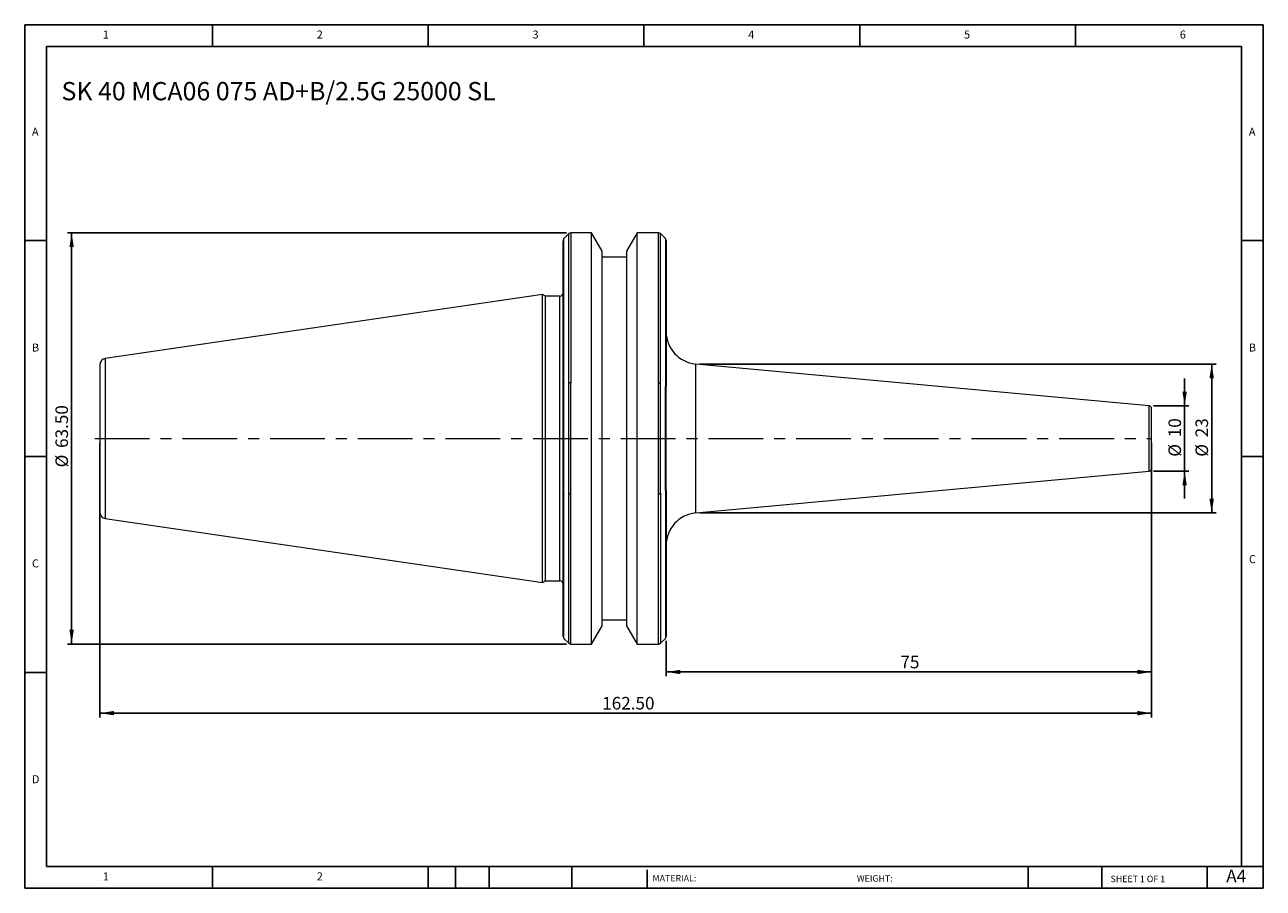
# Model space of a CAD drawing. Units: millimetres. Extents: x 3 to 195, y 3 to 137.
import ezdxf

# ---------------------------------------------------------------- set-up
doc = ezdxf.new("R2010")
doc.units = ezdxf.units.MM
doc.header["$LTSCALE"] = 0.666667
doc.linetypes.add('CENTERX2', pattern=[20.32, 12.7, -2.54, 2.54, -2.54])
doc.layers.add('DIM', color=179, linetype='Continuous')
doc.styles.add('SLDTEXTSTYLE0', font='TXT', dxfattribs={"width": 0.7})
doc.styles.add('SLDTEXTSTYLE1', font='TXT', dxfattribs={"width": 0.75})
doc.styles.add('SLDTEXTSTYLE2', font='TXT', dxfattribs={"width": 0.6875})
doc.dimstyles.new('SLDDIMSTYLE0', dxfattribs={"dimtxt": 1.940278, "dimasz": 2.201333, "dimexe": 0, "dimexo": 0.0625, "dimgap": 0.485069, "dimtad": 1, "dimdec": 0, "dimrnd": 1e-09, "dimzin": 12, "dimdsep": 46, "dimtxsty": 'SLDTEXTSTYLE0', "dimsah": 1, "dimcen": 0.09, "dimadec": 0, "dimazin": 3, "dimtfac": 1, "dimtdec": 0, "dimtmove": 0, "dimatfit": 0, "dimfxl": 1, "dimfrac": 2, "dimtolj": 1, "dimtzin": 12, "dimarcsym": 0})
doc.dimstyles.new('SLDDIMSTYLE1', dxfattribs={"dimtxt": 1.940278, "dimasz": 2.201333, "dimexe": 0, "dimexo": 0.0625, "dimgap": 0.485069, "dimtad": 1, "dimrnd": 1e-09, "dimzin": 12, "dimdsep": 46, "dimtxsty": 'SLDTEXTSTYLE0', "dimsah": 1, "dimcen": 0.09, "dimadec": 0, "dimazin": 3, "dimtfac": 1, "dimtofl": 0, "dimtmove": 0, "dimatfit": 3, "dimfxl": 1, "dimfrac": 2, "dimtolj": 1, "dimtzin": 12, "dimarcsym": 0})
doc.dimstyles.new('SLDDIMSTYLE2', dxfattribs={"dimtxt": 1.940278, "dimasz": 2.201333, "dimexe": 0, "dimexo": 0.0625, "dimgap": 0.485069, "dimtad": 1, "dimrnd": 1e-09, "dimzin": 4, "dimdsep": 46, "dimtxsty": 'SLDTEXTSTYLE0', "dimsah": 1, "dimcen": 0.09, "dimadec": 0, "dimazin": 1, "dimtfac": 1, "dimtofl": 0, "dimtmove": 0, "dimatfit": 3, "dimfxl": 1, "dimfrac": 2, "dimtolj": 1, "dimtzin": 12, "dimarcsym": 0})

# ---------------------------------------------------------------- blocks, each defined once
blk = doc.blocks.new('_D')
at = {"layer": 'DIM'}
for p, q in [((182.46, 77.68), (182.46, 81.91)), ((177.66, 77.68), (183.13, 77.68)), ((182.46, 77.68), (182.46, 67.61)), ((177.66, 67.61), (183.13, 67.61)), ((182.46, 67.61), (182.46, 63.38))]:
    blk.add_line(p, q, dxfattribs=at)
for points in [[(182.46, 77.68), (182.8, 79.88), (182.12, 79.88)], [(182.46, 67.61), (182.12, 65.41), (182.8, 65.41)]]:
    blk.add_solid(points, dxfattribs=at)
at = {"layer": 'DIM', "char_height": 1.94, "attachment_point": 1, "rotation": 90, "style": 'SLDTEXTSTYLE0'}
for s, insert in [('10', (179.96, 72.83)), ('%%c', (179.96, 69.83))]:
    blk.add_mtext(s, dxfattribs=dict(at, insert=insert))
blk = doc.blocks.new('_D_1')
at = {"layer": 'DIM'}
for p, q in [((107.59, 84.14), (187.31, 84.14)), ((186.64, 84.14), (186.64, 61.14)), ((107.59, 61.14), (187.31, 61.14))]:
    blk.add_line(p, q, dxfattribs=at)
for points in [[(186.64, 84.14), (186.3, 81.94), (186.98, 81.94)], [(186.64, 61.14), (186.98, 63.35), (186.3, 63.35)]]:
    blk.add_solid(points, dxfattribs=at)
at = {"layer": 'DIM', "char_height": 1.94, "attachment_point": 1, "rotation": 90, "style": 'SLDTEXTSTYLE0'}
for s, insert in [('23', (184.14, 72.83)), ('%%c', (184.14, 69.83))]:
    blk.add_mtext(s, dxfattribs=dict(at, insert=insert))
blk = doc.blocks.new('_D_2')
at = {"layer": 'DIM'}
for p, q in [((177.36, 71.98), (177.36, 35.92)), ((102.36, 41.39), (102.36, 35.92)), ((177.36, 36.59), (102.36, 36.59))]:
    blk.add_line(p, q, dxfattribs=at)
for points in [[(102.36, 36.59), (104.56, 36.25), (104.56, 36.92)], [(177.36, 36.59), (175.16, 36.92), (175.16, 36.25)]]:
    blk.add_solid(points, dxfattribs=at)
at = {"layer": 'DIM', "insert": (138.55, 39.09), "char_height": 1.94, "attachment_point": 1, "style": 'SLDTEXTSTYLE0'}
blk.add_mtext('75', dxfattribs=at)
blk = doc.blocks.new('_D_3')
at = {"layer": 'DIM'}
for p, q in [((86.96, 104.39), (9.85, 104.39)), ((10.51, 40.89), (10.51, 104.39)), ((86.96, 40.89), (9.85, 40.89))]:
    blk.add_line(p, q, dxfattribs=at)
for points in [[(10.51, 104.39), (10.17, 102.19), (10.85, 102.19)], [(10.51, 40.89), (10.85, 43.1), (10.17, 43.1)]]:
    blk.add_solid(points, dxfattribs=at)
at = {"layer": 'DIM', "char_height": 1.94, "attachment_point": 1, "rotation": 90, "style": 'SLDTEXTSTYLE0'}
for s, insert in [('63.50', (8.01, 71.18)), ('%%c', (8.01, 68.18))]:
    blk.add_mtext(s, dxfattribs=dict(at, insert=insert))
blk = doc.blocks.new('_D_4')
at = {"layer": 'DIM'}
for p, q in [((14.86, 71.98), (14.86, 29.56)), ((177.36, 71.98), (177.36, 29.56)), ((14.86, 30.23), (177.36, 30.23))]:
    blk.add_line(p, q, dxfattribs=at)
for points in [[(14.86, 30.23), (17.06, 29.89), (17.06, 30.57)], [(177.36, 30.23), (175.16, 30.57), (175.16, 29.89)]]:
    blk.add_solid(points, dxfattribs=at)
at = {"layer": 'DIM', "insert": (92.48, 32.73), "char_height": 1.94, "attachment_point": 1, "style": 'SLDTEXTSTYLE0'}
blk.add_mtext('162.50', dxfattribs=at)

msp = doc.modelspace()

# ---------------------------------------------------------------- linework, layer by layer
at = {"color": 7, "linetype": 'Continuous', "lineweight": 15}
for p, q in [((87.34, 104.277), (86.574, 103.511)), ((90.835, 104.394), (87.622, 104.394)), ((92.457, 101.585), (90.835, 104.394)), ((90.835, 72.644), (90.835, 104.394)), ((97.879, 104.394), (96.257, 101.585)), ((101.191, 104.394), (97.879, 104.394)), ((97.879, 40.894), (97.879, 104.394)), ((102.24, 103.511), (101.474, 104.277)), ((92.457, 43.703), (92.457, 101.585)), ((96.257, 101.585), (96.257, 43.703)), ((96.257, 100.644), (92.457, 100.644)), ((83.257, 94.869), (15.712, 85.019)), ((83.739, 94.644), (83.257, 94.869)), ((83.257, 50.419), (83.257, 94.869)), ((85.957, 94.644), (83.739, 94.644)), ((83.739, 72.644), (83.739, 94.644)), ((176.991, 77.676), (106.925, 84.144)), ((86.457, 63.894), (86.457, 81.394)), ((86.574, 64.011), (86.574, 81.277)), ((87.34, 64.139), (87.34, 81.15)), ((87.622, 64.044), (87.622, 81.245)), ((101.191, 64.044), (101.191, 81.245)), ((101.474, 64.139), (101.474, 81.15)), ((102.24, 64.594), (102.24, 80.694)), ((102.357, 64.594), (102.357, 80.694)), ((83.739, 50.644), (83.739, 72.644)), ((90.835, 40.894), (90.835, 72.644)), ((106.925, 61.144), (176.991, 67.613)), ((15.712, 60.27), (83.257, 50.419)), ((83.257, 50.419), (83.739, 50.644)), ((83.739, 50.644), (85.957, 50.644)), ((92.457, 44.644), (96.257, 44.644)), ((90.835, 40.894), (92.457, 43.703)), ((96.257, 43.703), (97.879, 40.894)), ((86.574, 41.777), (87.34, 41.011)), ((87.622, 40.894), (90.835, 40.894)), ((97.879, 40.894), (101.191, 40.894)), ((101.474, 41.011), (102.24, 41.777))]:
    msp.add_line(p, q, dxfattribs=at)
at = {"color": 8, "linetype": 'Continuous', "lineweight": 15}
for p, q in [((86.574, 81.277), (86.574, 103.511)), ((87.34, 81.15), (87.34, 104.277)), ((87.622, 104.394), (87.622, 81.245)), ((101.191, 81.245), (101.191, 104.394)), ((101.474, 81.15), (101.474, 104.277)), ((102.24, 103.511), (102.24, 80.694)), ((85.957, 72.644), (85.957, 94.644)), ((15.712, 85.019), (15.712, 60.27)), ((106.925, 72.644), (106.925, 84.144)), ((176.991, 72.644), (176.991, 77.676)), ((85.957, 50.644), (85.957, 72.644)), ((106.925, 61.144), (106.925, 72.644)), ((176.991, 67.613), (176.991, 72.644)), ((86.574, 41.777), (86.574, 64.011)), ((87.34, 41.011), (87.34, 64.139)), ((87.622, 40.894), (87.622, 64.044)), ((101.191, 40.894), (101.191, 64.044)), ((101.474, 64.139), (101.474, 41.011)), ((102.24, 64.594), (102.24, 41.777))]:
    msp.add_line(p, q, dxfattribs=at)
at = {"color": 7, "linetype": 'Continuous', "lineweight": 15}
for centre, radius, start, end in [((86.857, 103.229), 0.4, 135, 180), ((87.622, 103.994), 0.4, 90, 135), ((101.191, 103.994), 0.4, 45, 90), ((101.957, 103.229), 0.4, 0, 45), ((85.957, 95.144), 0.5, 270, 0), ((107.387, 89.154), 5.031, 180, 264.72556), ((15.857, 84.029), 1, 98.29722, 180), ((176.957, 77.277), 0.4, 0, 85.04674), ((176.957, 68.011), 0.4, 274.95326, 0), ((15.857, 61.259), 1, 180, 261.70278), ((107.387, 56.135), 5.031, 95.27444, 180), ((85.957, 50.144), 0.5, 0, 90), ((86.857, 42.06), 0.4, 180, 225), ((87.622, 41.294), 0.4, 225, 270), ((101.191, 41.294), 0.4, 270, 315), ((101.957, 42.06), 0.4, 315, 0)]:
    msp.add_arc(centre, radius, start, end, dxfattribs=at)
for points, knots in [([(86.457, 81.394), (86.457, 82.164), (86.457, 83.701), (86.457, 85.923), (86.457, 88.449), (86.457, 91.203), (86.457, 93.732), (86.457, 95.739), (86.457, 97.301), (86.457, 98.909), (86.457, 100.455), (86.457, 101.638), (86.457, 102.412), (86.457, 102.878), (86.457, 103.189), (86.457, 103.18), (86.457, 103.176)], [0, 0, 0, 0, 0.0619467, 0.1237009, 0.1856534, 0.2808681, 0.3768008, 0.4407635, 0.5045193, 0.5680148, 0.6608044, 0.7536074, 0.8155511, 0.8773053, 0.9392608, 1, 1, 1, 1]), ([(102.357, 103.223), (102.357, 103.225), (102.357, 103.259), (102.357, 103.134), (102.357, 102.836), (102.357, 102.325), (102.357, 101.634), (102.357, 100.76), (102.357, 99.7), (102.357, 98.237), (102.357, 96.258), (102.357, 93.944), (102.357, 91.706), (102.357, 89.663), (102.357, 87.52), (102.357, 85.299), (102.357, 83.028), (102.357, 81.469), (102.357, 80.694)], [0, 0, 0, 0, 0.0034672, 0.0665853, 0.1287372, 0.1902301, 0.2510148, 0.3117875, 0.3732807, 0.4354443, 0.5300929, 0.6254735, 0.6890685, 0.7524523, 0.8155705, 0.8777224, 0.9392183, 1, 1, 1, 1]), ([(14.857, 84.029), (14.857, 84.029), (14.857, 82.83), (14.857, 78.56), (14.857, 75.664), (14.857, 72.644)], [0, 0, 0, 0, 0.5, 0.5, 1, 1, 1, 1]), ([(86.457, 81.394), (86.457, 81.394), (86.47, 81.38), (86.513, 81.338), (86.541, 81.31), (86.574, 81.277)], [0, 0, 0, 0, 0.5, 0.5, 1, 1, 1, 1]), ([(14.857, 72.644), (14.857, 69.625), (14.857, 66.729), (14.857, 62.459), (14.857, 61.259), (14.857, 61.259)], [0, 0, 0, 0, 0.5, 0.5, 1, 1, 1, 1]), ([(177.357, 68.011), (177.357, 68.011), (177.357, 68.499), (177.357, 70.237), (177.357, 71.415), (177.357, 72.644)], [0, 0, 0, 0, 0.5, 0.5, 1, 1, 1, 1]), ([(86.574, 64.011), (86.541, 63.979), (86.513, 63.951), (86.471, 63.908), (86.457, 63.894), (86.457, 63.894)], [0, 0, 0, 0, 0.5, 0.5, 1, 1, 1, 1]), ([(86.457, 42.06), (86.457, 42.061), (86.457, 42.062), (86.457, 42.076), (86.457, 42.098), (86.457, 42.129), (86.457, 42.168), (86.457, 42.217), (86.457, 42.274), (86.457, 42.34), (86.457, 42.507), (86.457, 42.85), (86.457, 43.509), (86.457, 44.364), (86.457, 45.773), (86.457, 48.006), (86.457, 50.799), (86.457, 53.309), (86.457, 55.291), (86.457, 57.366), (86.457, 59.079), (86.457, 60.383), (86.457, 61.245), (86.457, 62.118), (86.457, 63), (86.457, 63.596), (86.457, 63.894)], [0, 0, 0, 0, 0.0132831, 0.0265535, 0.039815, 0.0530713, 0.0663264, 0.079584, 0.092848, 0.1061223, 0.1194106, 0.181448, 0.2434986, 0.3072097, 0.3709343, 0.5000016, 0.6290689, 0.69278, 0.7565046, 0.8185421, 0.8805926, 0.9044944, 0.9283637, 0.9522228, 0.9760941, 1, 1, 1, 1]), ([(102.357, 64.594), (102.357, 64.424), (102.357, 64.085), (102.357, 63.579), (102.357, 63.076), (102.357, 62.576), (102.357, 62.079), (102.357, 61.586), (102.357, 61.095), (102.357, 60.607), (102.357, 59.53), (102.357, 57.894), (102.357, 55.755), (102.357, 53.709), (102.357, 51.114), (102.357, 48.222), (102.357, 45.907), (102.357, 44.446), (102.357, 43.561), (102.357, 42.877), (102.357, 42.494), (102.357, 42.291), (102.357, 42.188), (102.357, 42.114), (102.357, 42.068), (102.357, 42.063), (102.357, 42.06)], [0, 0, 0, 0, 0.0132615, 0.0265095, 0.039748, 0.0529809, 0.0662121, 0.0794456, 0.0926854, 0.1059354, 0.1191996, 0.1812173, 0.2432482, 0.3070055, 0.3707759, 0.5000016, 0.6292274, 0.6929847, 0.7567551, 0.8187727, 0.8808037, 0.9046618, 0.9284874, 0.9523035, 0.9761334, 1, 1, 1, 1])]:
    msp.add_open_spline(points, degree=3, knots=knots, dxfattribs=at)
for points in [[(87.622, 81.245), (87.514, 81.245), (87.411, 81.207), (87.34, 81.15)], [(101.191, 81.245), (101.3, 81.245), (101.403, 81.207), (101.474, 81.15)], [(102.357, 80.694), (102.357, 80.694), (102.315, 80.694), (102.24, 80.694)], [(177.357, 72.644), (177.357, 75.201), (177.357, 77.277), (177.357, 77.277)], [(87.622, 64.044), (87.514, 64.044), (87.411, 64.081), (87.34, 64.139)], [(101.474, 64.139), (101.403, 64.081), (101.3, 64.044), (101.191, 64.044)], [(102.24, 64.594), (102.315, 64.594), (102.357, 64.594), (102.357, 64.594)]]:
    msp.add_open_spline(points, degree=3, dxfattribs=at)
at = {"layer": 'DIM'}
for p, q in [((194.603, 136.527), (3.27, 136.527)), ((3.27, 136.527), (3.27, 3.194)), ((32.27, 133.194), (32.27, 136.527)), ((65.603, 136.527), (65.603, 133.194)), ((98.936, 136.527), (98.936, 133.194)), ((132.27, 136.527), (132.27, 133.194)), ((165.603, 133.194), (165.603, 136.527)), ((194.603, 51.361), (194.603, 136.527)), ((191.27, 133.194), (6.603, 133.194)), ((6.603, 133.194), (6.603, 6.527)), ((191.27, 6.527), (191.27, 133.194)), ((6.603, 103.194), (3.27, 103.194)), ((191.27, 103.194), (194.603, 103.194)), ((3.27, 69.861), (6.603, 69.861)), ((194.603, 69.861), (191.27, 69.861)), ((194.603, 3.194), (194.603, 51.361)), ((6.603, 36.527), (3.27, 36.527)), ((6.603, 6.527), (194.603, 6.527)), ((32.27, 3.194), (32.27, 6.527)), ((65.603, 6.527), (65.603, 3.194)), ((69.803, 6.527), (69.803, 3.194)), ((75.003, 6.527), (75.003, 3.194)), ((87.797, 6.527), (87.797, 3.194)), ((99.402, 6.027), (99.402, 3.194)), ((158.301, 6.527), (158.301, 3.194)), ((169.646, 6.527), (169.646, 3.194)), ((185.936, 3.194), (185.936, 6.527)), ((3.27, 3.194), (194.603, 3.194))]:
    msp.add_line(p, q, dxfattribs=at)
at = {"layer": 'DIM', "linetype": 'CENTERX2', "lineweight": 0}
msp.add_line((14.071, 72.644), (177.168, 72.644), dxfattribs=at)

# ---------------------------------------------------------------- texts
at = {"layer": 'DIM', "color": 7, "attachment_point": 1}
for s, insert, char_height, style in [('1', (15.325, 135.639), 1.235, 'SLDTEXTSTYLE1'), ('1', (15.325, 135.639), 1.235, 'SLDTEXTSTYLE1'), ('2', (48.381, 135.639), 1.235, 'SLDTEXTSTYLE1'), ('2', (48.381, 135.639), 1.235, 'SLDTEXTSTYLE1'), ('3', (81.714, 135.639), 1.235, 'SLDTEXTSTYLE1'), ('3', (81.714, 135.639), 1.235, 'SLDTEXTSTYLE1'), ('4', (115.047, 135.639), 1.235, 'SLDTEXTSTYLE1'), ('4', (115.047, 135.639), 1.235, 'SLDTEXTSTYLE1'), ('5', (148.381, 135.639), 1.235, 'SLDTEXTSTYLE1'), ('5', (148.381, 135.639), 1.235, 'SLDTEXTSTYLE1'), ('6', (181.714, 135.639), 1.235, 'SLDTEXTSTYLE1'), ('6', (181.714, 135.639), 1.235, 'SLDTEXTSTYLE1'), ('A', (4.381, 120.639), 1.235, 'SLDTEXTSTYLE1'), ('A', (4.381, 120.639), 1.235, 'SLDTEXTSTYLE1'), ('A', (192.381, 120.639), 1.235, 'SLDTEXTSTYLE1'), ('A', (192.381, 120.639), 1.235, 'SLDTEXTSTYLE1'), ('B', (4.381, 87.306), 1.235, 'SLDTEXTSTYLE1'), ('B', (4.381, 87.306), 1.235, 'SLDTEXTSTYLE1'), ('B', (192.381, 87.306), 1.235, 'SLDTEXTSTYLE1'), ('B', (192.381, 87.306), 1.235, 'SLDTEXTSTYLE1'), ('C', (4.381, 53.973), 1.235, 'SLDTEXTSTYLE1'), ('C', (4.381, 53.973), 1.235, 'SLDTEXTSTYLE1'), ('C', (192.398, 54.627), 1.235, 'SLDTEXTSTYLE1'), ('C', (192.398, 54.627), 1.235, 'SLDTEXTSTYLE1'), ('D', (4.381, 20.639), 1.235, 'SLDTEXTSTYLE1'), ('D', (4.381, 20.639), 1.235, 'SLDTEXTSTYLE1'), ('A4', (188.891, 6.046), 1.9403, 'SLDTEXTSTYLE1'), ('1', (15.325, 5.639), 1.235, 'SLDTEXTSTYLE1'), ('1', (15.325, 5.639), 1.235, 'SLDTEXTSTYLE1'), ('2', (48.381, 5.639), 1.235, 'SLDTEXTSTYLE1'), ('2', (48.381, 5.639), 1.235, 'SLDTEXTSTYLE1'), ('MATERIAL:', (100.248, 5.236), 1, 'SLDTEXTSTYLE1'), ('WEIGHT:', (131.822, 5.201), 0.9991, 'SLDTEXTSTYLE1'), ('SHEET 1 OF 1', (171.017, 5.127), 1, 'SLDTEXTSTYLE2')]:
    msp.add_mtext(s, dxfattribs=dict(at, insert=insert, char_height=char_height, style=style))
at = {"layer": 'DIM', "insert": (8.947, 127.691), "char_height": 2.82222, "attachment_point": 1, "style": 'SLDTEXTSTYLE0'}
msp.add_mtext('SK 40 MCA06 075 AD+B/2.5G 25000 SL', dxfattribs=at)

# ---------------------------------------------------------------- dimensions: what is measured, and where the dimension line sits
at = {"layer": 'DIM'}
for base, p1, p2, dimstyle, picture, middle in [((10.513, 104.394), (87.622, 40.894), (87.622, 104.394), 'SLDDIMSTYLE2', '_D_3', (10.513, 72.644)), ((186.643, 61.144), (106.925, 84.144), (106.925, 61.144), 'SLDDIMSTYLE1', '_D_1', (186.643, 72.644)), ((182.463, 67.613), (176.991, 77.676), (176.991, 67.613), 'SLDDIMSTYLE0', '_D', (182.463, 72.644))]:
    dim = msp.add_linear_dim(base=base, p1=p1, p2=p2, angle=90, text='%%c<>', dimstyle=dimstyle, dxfattribs=at)
    dim.commit()
    dim.dimension.update_dxf_attribs({"geometry": picture, "text_midpoint": middle, "dimtype": 160})
for base, p1, p2, dimstyle, picture, middle in [((177.357, 30.227), (14.857, 72.644), (177.357, 72.644), 'SLDDIMSTYLE2', '_D_4', (96.107, 30.227)), ((102.357, 36.586), (177.357, 72.644), (102.357, 42.06), 'SLDDIMSTYLE1', '_D_2', (139.857, 36.586))]:
    dim = msp.add_linear_dim(base=base, p1=p1, p2=p2, dimstyle=dimstyle, dxfattribs=at)
    dim.commit()
    dim.dimension.update_dxf_attribs({"geometry": picture, "text_midpoint": middle, "dimtype": 160})

doc.saveas('drawing.dxf')
